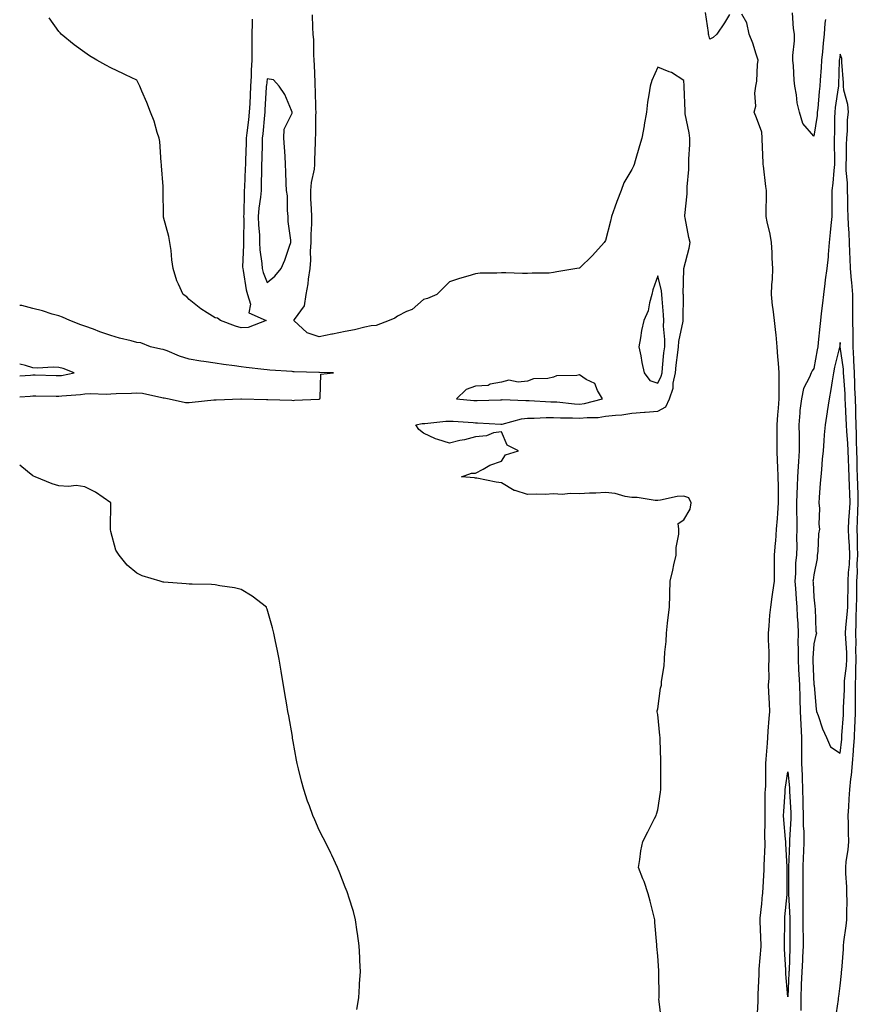
# Model space of a CAD drawing. Units: inches. Extents: x 1029203 to 1031843, y 7268858 to 7271498.
# Drawn here: x 1029203 to 1029525, y 7270549 to 7270927 of the extents above; entities that cross this region are included whole.
import ezdxf

# ---------------------------------------------------------------- set-up
doc = ezdxf.new("R2010")
doc.units = ezdxf.units.IN
doc.header["$MEASUREMENT"] = 0
doc.layers.add('Contour_10297268', color=7, linetype='Continuous', true_color=0xdd65e6)

msp = doc.modelspace()

# ---------------------------------------------------------------- linework, layer by layer
at = {"layer": 'Contour_10297268'}
for points in [[(1029292.27, 7270927.69, 3130), (1029292.25, 7270926.11, 3130), (1029292.17, 7270921.92, 3130), (1029292.19, 7270917.77, 3130), (1029292.15, 7270916.01, 3130), (1029292.17, 7270911.92, 3130), (1029291.9, 7270908.06, 3130), (1029291.9, 7270905.76, 3130), (1029291.66, 7270901.92, 3130), (1029291.49, 7270898.49, 3130), (1029291.37, 7270895.23, 3130), (1029291.19, 7270891.92, 3130), (1029290.9, 7270889.08, 3130), (1029290.22, 7270884.09, 3130), (1029289.96, 7270881.92, 3130), (1029289.92, 7270880.05, 3130), (1029289.73, 7270873.59, 3130), (1029289.67, 7270871.92, 3130), (1029289.63, 7270870.34, 3130), (1029289.3, 7270863.18, 3130), (1029289.26, 7270861.92, 3130), (1029289.18, 7270860.8, 3130), (1029289.07, 7270852.94, 3130), (1029288.99, 7270851.92, 3130), (1029289.03, 7270850.95, 3130), (1029288.91, 7270842.78, 3130), (1029288.93, 7270841.92, 3130), (1029288.99, 7270840.98, 3130), (1029288.62, 7270832.49, 3130), (1029288.66, 7270831.92, 3130), (1029288.83, 7270831.13, 3130), (1029289.92, 7270823.8, 3130), (1029290.51, 7270821.92, 3130), (1029291.66, 7270818.3, 3130), (1029291.02, 7270814.89, 3130), (1029297.72, 7270811.92, 3130), (1029290.73, 7270809.24, 3130), (1029288.05, 7270809.12, 3130), (1029285.86, 7270809.74, 3130), (1029280.1, 7270811.92, 3130), (1029278.95, 7270812.81, 3130), (1029278.05, 7270812.96, 3130), (1029275.04, 7270814.93, 3130), (1029272.6, 7270816.46, 3130), (1029268.05, 7270820, 3130), (1029267.15, 7270821.02, 3130), (1029265.82, 7270821.92, 3130), (1029264.03, 7270825.93, 3130), (1029263.32, 7270827.19, 3130), (1029261.98, 7270831.92, 3130), (1029261.47, 7270835.33, 3130), (1029261.14, 7270838.84, 3130), (1029260.71, 7270841.92, 3130), (1029260.34, 7270844.2, 3130), (1029258.28, 7270851.69, 3130), (1029258.25, 7270851.92, 3130), (1029258.25, 7270852.12, 3130), (1029258.09, 7270861.88, 3130), (1029258.09, 7270861.96, 3130), (1029258.05, 7270863.46, 3130), (1029257.48, 7270871.35, 3130), (1029257.42, 7270871.92, 3130), (1029257.31, 7270872.66, 3130), (1029256.82, 7270880.7, 3130), (1029256.57, 7270881.92, 3130), (1029255.84, 7270884.13, 3130), (1029254.59, 7270888.45, 3130), (1029253.26, 7270891.92, 3130), (1029251.86, 7270895.72, 3130), (1029249.96, 7270900.02, 3130), (1029249.16, 7270901.92, 3130), (1029248.81, 7270902.69, 3130), (1029248.05, 7270904.26, 3130), (1029243.64, 7270906.32, 3130), (1029242.84, 7270906.71, 3130), (1029238.05, 7270909, 3130), (1029236.12, 7270909.98, 3130), (1029232.58, 7270911.92, 3130), (1029229.77, 7270913.63, 3130), (1029228.05, 7270914.81, 3130), (1029223.95, 7270917.82, 3130), (1029218.99, 7270921.92, 3130), (1029218.54, 7270922.4, 3130), (1029218.05, 7270922.98, 3130), (1029214.3, 7270928.17, 3130)], [(1029449.44, 7270543.32, 3130), (1029448.52, 7270551.44, 3130), (1029448.58, 7270551.92, 3130), (1029448.56, 7270552.44, 3130), (1029448.48, 7270561.48, 3130), (1029448.48, 7270561.92, 3130), (1029448.44, 7270562.3, 3130), (1029448.05, 7270568.04, 3130), (1029447.74, 7270571.6, 3130), (1029447.72, 7270571.92, 3130), (1029447.7, 7270572.27, 3130), (1029446.98, 7270580.84, 3130), (1029446.92, 7270581.92, 3130), (1029446.53, 7270583.43, 3130), (1029445.14, 7270589.01, 3130), (1029444.42, 7270591.92, 3130), (1029442.78, 7270596.65, 3130), (1029442.37, 7270597.6, 3130), (1029440.67, 7270601.92, 3130), (1029441.21, 7270605.07, 3130), (1029441.59, 7270608.39, 3130), (1029442.27, 7270611.92, 3130), (1029444.24, 7270615.72, 3130), (1029446.86, 7270620.73, 3130), (1029447.48, 7270621.92, 3130), (1029447.58, 7270622.4, 3130), (1029448.05, 7270624.15, 3130), (1029449.12, 7270630.86, 3130), (1029449.24, 7270631.92, 3130), (1029449.22, 7270633.09, 3130), (1029449.24, 7270640.73, 3130), (1029449.24, 7270641.92, 3130), (1029449.22, 7270643.08, 3130), (1029448.93, 7270651.03, 3130), (1029448.93, 7270651.92, 3130), (1029448.83, 7270652.7, 3130), (1029448.05, 7270660.67, 3130), (1029447.84, 7270661.71, 3130), (1029447.8, 7270661.92, 3130), (1029447.85, 7270662.13, 3130), (1029448.05, 7270662.89, 3130), (1029449.16, 7270670.81, 3130), (1029449.5, 7270671.92, 3130), (1029449.53, 7270673.41, 3130), (1029450.57, 7270679.41, 3130), (1029450.61, 7270681.92, 3130), (1029450.73, 7270684.61, 3130), (1029451.23, 7270688.73, 3130), (1029451.37, 7270691.92, 3130), (1029451.86, 7270695.72, 3130), (1029452.05, 7270697.91, 3130), (1029452.62, 7270701.92, 3130), (1029452.72, 7270706.6, 3130), (1029452.74, 7270707.22, 3130), (1029452.85, 7270711.92, 3130), (1029453.83, 7270716.13, 3130), (1029454.28, 7270718.15, 3130), (1029455.14, 7270721.92, 3130), (1029455.14, 7270724.83, 3130), (1029456.12, 7270730, 3130), (1029456.12, 7270731.92, 3130), (1029455.94, 7270734.03, 3130), (1029458.05, 7270735.44, 3130), (1029460.49, 7270739.49, 3130), (1029460.94, 7270741.92, 3130), (1029460, 7270743.87, 3130), (1029458.05, 7270744.59, 3130), (1029455.51, 7270744.46, 3130), (1029449.07, 7270742.94, 3130), (1029448.05, 7270742.87, 3130), (1029447.07, 7270742.9, 3130), (1029440.1, 7270743.97, 3130), (1029438.05, 7270744.02, 3130), (1029435.59, 7270744.38, 3130), (1029431.68, 7270745.55, 3130), (1029428.05, 7270745.91, 3130), (1029424.3, 7270745.66, 3130), (1029421.78, 7270745.65, 3130), (1029418.05, 7270745.42, 3130), (1029414.44, 7270745.52, 3130), (1029411.37, 7270745.23, 3130), (1029408.05, 7270745.37, 3130), (1029404.77, 7270745.2, 3130), (1029401.45, 7270745.32, 3130), (1029398.05, 7270745.18, 3130), (1029393.25, 7270746.73, 3130), (1029392.91, 7270746.77, 3130), (1029388.05, 7270749.61, 3130), (1029386.04, 7270749.91, 3130), (1029378.58, 7270751.39, 3130), (1029378.05, 7270751.48, 3130), (1029377.64, 7270751.52, 3130), (1029372.74, 7270751.92, 3130), (1029376.57, 7270753.4, 3130), (1029378.05, 7270753.4, 3130), (1029381.06, 7270754.92, 3130), (1029383.58, 7270756.4, 3130), (1029388.05, 7270757.98, 3130), (1029389.57, 7270760.4, 3130), (1029394.55, 7270761.92, 3130), (1029390.22, 7270764.09, 3130), (1029388.05, 7270769.29, 3130), (1029384.96, 7270768.83, 3130), (1029382.33, 7270767.64, 3130), (1029378.05, 7270767.35, 3130), (1029373.81, 7270766.16, 3130), (1029372, 7270765.86, 3130), (1029368.05, 7270764.94, 3130), (1029363.64, 7270766.34, 3130), (1029362.64, 7270766.52, 3130), (1029358.05, 7270768.73, 3130), (1029356.31, 7270770.18, 3130), (1029355.18, 7270771.92, 3130), (1029357.6, 7270772.38, 3130), (1029358.05, 7270772.43, 3130), (1029358.58, 7270772.46, 3130), (1029366.62, 7270773.34, 3130), (1029368.05, 7270773.39, 3130), (1029369.42, 7270773.29, 3130), (1029377.19, 7270772.77, 3130), (1029378.05, 7270772.7, 3130), (1029378.83, 7270772.7, 3130), (1029387.82, 7270772.16, 3130), (1029388.05, 7270772.15, 3130), (1029388.32, 7270772.19, 3130), (1029395.73, 7270774.25, 3130), (1029398.05, 7270774.49, 3130), (1029400.61, 7270774.48, 3130), (1029405.24, 7270774.72, 3130), (1029408.05, 7270774.71, 3130), (1029410.69, 7270774.56, 3130), (1029415.37, 7270774.59, 3130), (1029418.05, 7270774.46, 3130), (1029420.92, 7270774.79, 3130), (1029425.2, 7270774.76, 3130), (1029428.05, 7270775.2, 3130), (1029431.82, 7270775.69, 3130), (1029434.2, 7270775.77, 3130), (1029438.05, 7270776.38, 3130), (1029442.91, 7270776.78, 3130), (1029443.17, 7270776.8, 3130), (1029448.05, 7270777.21, 3130), (1029451.16, 7270778.82, 3130), (1029452.56, 7270781.92, 3130), (1029453.97, 7270786, 3130), (1029453.99, 7270787.86, 3130), (1029454.83, 7270791.92, 3130), (1029455.14, 7270794.82, 3130), (1029455.76, 7270799.63, 3130), (1029456.02, 7270801.92, 3130), (1029456.12, 7270803.86, 3130), (1029457.82, 7270811.69, 3130), (1029457.84, 7270811.92, 3130), (1029457.82, 7270812.15, 3130), (1029457.89, 7270821.77, 3130), (1029457.89, 7270821.92, 3130), (1029457.87, 7270822.1, 3130), (1029458.05, 7270831.67, 3130), (1029458.05, 7270831.91, 3130), (1029458.07, 7270831.93, 3130), (1029460.18, 7270839.79, 3130), (1029460.53, 7270841.92, 3130), (1029460, 7270843.88, 3130), (1029458.56, 7270851.42, 3130), (1029458.42, 7270851.92, 3130), (1029458.44, 7270852.3, 3130), (1029459.36, 7270860.62, 3130), (1029459.36, 7270861.92, 3130), (1029459.4, 7270863.26, 3130), (1029460, 7270869.96, 3130), (1029460.04, 7270871.92, 3130), (1029460.02, 7270873.89, 3130), (1029460.37, 7270879.6, 3130), (1029460.35, 7270881.92, 3130), (1029460.12, 7270883.99, 3130), (1029458.62, 7270891.35, 3130), (1029458.54, 7270891.92, 3130), (1029458.52, 7270892.39, 3130), (1029458.21, 7270901.76, 3130), (1029458.21, 7270902.08, 3130), (1029458.05, 7270904.08, 3130), (1029453.36, 7270907.22, 3130), (1029452.5, 7270907.47, 3130), (1029448.05, 7270909.3, 3130), (1029445.8, 7270904.17, 3130), (1029445.18, 7270901.92, 3130), (1029444.69, 7270898.57, 3130), (1029444.18, 7270895.79, 3130), (1029443.67, 7270891.92, 3130), (1029442.89, 7270887.08, 3130), (1029442.82, 7270886.68, 3130), (1029441.96, 7270881.92, 3130), (1029441, 7270878.98, 3130), (1029439.42, 7270873.28, 3130), (1029439.01, 7270871.92, 3130), (1029438.71, 7270871.25, 3130), (1029438.05, 7270869.98, 3130), (1029435.08, 7270864.89, 3130), (1029433.95, 7270861.92, 3130), (1029432.31, 7270857.66, 3130), (1029431.6, 7270855.47, 3130), (1029430.35, 7270851.92, 3130), (1029429.91, 7270850.07, 3130), (1029428.05, 7270842.66, 3130), (1029427.72, 7270842.26, 3130), (1029427.42, 7270841.92, 3130), (1029423.01, 7270836.96, 3130), (1029418.05, 7270832.13, 3130), (1029417.87, 7270832.1, 3130), (1029417.03, 7270831.92, 3130), (1029409.32, 7270830.65, 3130), (1029408.05, 7270830.39, 3130), (1029406.33, 7270830.2, 3130), (1029399.77, 7270830.2, 3130), (1029398.05, 7270829.96, 3130), (1029396.12, 7270829.99, 3130), (1029389.65, 7270830.32, 3130), (1029388.05, 7270830.34, 3130), (1029386.29, 7270830.16, 3130), (1029379.89, 7270830.09, 3130), (1029378.05, 7270829.9, 3130), (1029375.14, 7270829, 3130), (1029371.92, 7270828.05, 3130), (1029368.05, 7270826.83, 3130), (1029365.63, 7270824.33, 3130), (1029363.25, 7270821.92, 3130), (1029359.59, 7270820.39, 3130), (1029358.05, 7270820, 3130), (1029353.71, 7270816.26, 3130), (1029351.51, 7270815.37, 3130), (1029348.05, 7270813.58, 3130), (1029347.09, 7270812.89, 3130), (1029344.96, 7270811.92, 3130), (1029339.87, 7270810.09, 3130), (1029338.05, 7270809.96, 3130), (1029335.57, 7270809.44, 3130), (1029331.53, 7270808.45, 3130), (1029328.05, 7270807.79, 3130), (1029323.19, 7270806.79, 3130), (1029322.85, 7270806.71, 3130), (1029318.05, 7270805.69, 3130), (1029313.38, 7270807.24, 3130), (1029308.28, 7270811.92, 3130), (1029308.5, 7270812.36, 3130), (1029312.35, 7270817.62, 3130), (1029313.05, 7270821.92, 3130), (1029313.85, 7270826.11, 3130), (1029313.95, 7270827.82, 3130), (1029314.55, 7270831.92, 3130), (1029314.77, 7270835.2, 3130), (1029314.75, 7270838.61, 3130), (1029314.92, 7270841.92, 3130), (1029314.92, 7270845.05, 3130), (1029315.2, 7270849.08, 3130), (1029315.2, 7270851.92, 3130), (1029315.12, 7270854.85, 3130), (1029314.87, 7270858.75, 3130), (1029314.79, 7270861.92, 3130), (1029315.06, 7270864.9, 3130), (1029316.19, 7270870.06, 3130), (1029316.41, 7270871.92, 3130), (1029316.41, 7270873.55, 3130), (1029316.62, 7270880.48, 3130), (1029316.6, 7270881.92, 3130), (1029316.72, 7270883.25, 3130), (1029316.72, 7270890.59, 3130), (1029316.82, 7270891.92, 3130), (1029316.76, 7270893.21, 3130), (1029316.57, 7270900.43, 3130), (1029316.51, 7270901.92, 3130), (1029316.45, 7270903.52, 3130), (1029316.17, 7270910.05, 3130), (1029316.12, 7270911.92, 3130), (1029315.98, 7270913.99, 3130), (1029315.92, 7270919.78, 3130), (1029315.76, 7270921.92, 3130), (1029315.55, 7270924.43, 3130), (1029315.41, 7270929.27, 3130)], [(1029475.63, 7270929.5, 3129), (1029473.71, 7270926.27, 3129), (1029470.69, 7270921.92, 3129), (1029469.34, 7270920.64, 3129), (1029468.05, 7270920.01, 3129), (1029467.66, 7270921.53, 3129), (1029467.56, 7270921.92, 3129), (1029467.48, 7270922.49, 3129), (1029466.39, 7270930.26, 3129)], [(1029486.19, 7270543.79, 3129), (1029486.6, 7270550.47, 3129), (1029486.66, 7270551.92, 3129), (1029486.66, 7270553.31, 3129), (1029487, 7270560.87, 3129), (1029487, 7270561.92, 3129), (1029486.98, 7270562.99, 3129), (1029487.76, 7270571.63, 3129), (1029487.76, 7270571.92, 3129), (1029487.78, 7270572.19, 3129), (1029487.37, 7270581.23, 3129), (1029487.41, 7270581.92, 3129), (1029487.44, 7270582.53, 3129), (1029488.05, 7270588, 3129), (1029488.32, 7270591.64, 3129), (1029488.36, 7270591.92, 3129), (1029488.36, 7270592.23, 3129), (1029488.87, 7270601.1, 3129), (1029488.89, 7270601.92, 3129), (1029488.89, 7270602.75, 3129), (1029489.26, 7270610.71, 3129), (1029489.26, 7270611.92, 3129), (1029489.2, 7270613.07, 3129), (1029489.3, 7270620.67, 3129), (1029489.26, 7270621.92, 3129), (1029489.3, 7270623.17, 3129), (1029489.34, 7270630.63, 3129), (1029489.38, 7270631.92, 3129), (1029489.5, 7270633.37, 3129), (1029489.5, 7270640.48, 3129), (1029489.61, 7270641.92, 3129), (1029489.67, 7270643.55, 3129), (1029490.2, 7270649.77, 3129), (1029490.28, 7270651.92, 3129), (1029490.45, 7270654.32, 3129), (1029490.86, 7270659.12, 3129), (1029491.06, 7270661.92, 3129), (1029491.02, 7270664.89, 3129), (1029490.69, 7270669.28, 3129), (1029490.65, 7270671.92, 3129), (1029490.78, 7270674.66, 3129), (1029490.71, 7270679.27, 3129), (1029490.84, 7270681.92, 3129), (1029490.88, 7270684.75, 3129), (1029490.61, 7270689.36, 3129), (1029490.65, 7270691.92, 3129), (1029490.9, 7270694.78, 3129), (1029491.16, 7270698.8, 3129), (1029491.47, 7270701.92, 3129), (1029492.03, 7270705.89, 3129), (1029492.25, 7270707.72, 3129), (1029492.85, 7270711.92, 3129), (1029492.89, 7270716.77, 3129), (1029492.91, 7270717.06, 3129), (1029492.95, 7270721.92, 3129), (1029493.32, 7270726.65, 3129), (1029493.34, 7270727.2, 3129), (1029493.67, 7270731.92, 3129), (1029494.03, 7270735.94, 3129), (1029494.12, 7270737.99, 3129), (1029494.46, 7270741.92, 3129), (1029494.42, 7270745.56, 3129), (1029494.38, 7270748.24, 3129), (1029494.34, 7270751.92, 3129), (1029494.14, 7270755.82, 3129), (1029494.09, 7270757.96, 3129), (1029493.89, 7270761.92, 3129), (1029493.91, 7270766.06, 3129), (1029493.95, 7270767.83, 3129), (1029493.97, 7270771.92, 3129), (1029494.2, 7270775.77, 3129), (1029494.44, 7270778.31, 3129), (1029494.67, 7270781.92, 3129), (1029494.67, 7270785.3, 3129), (1029494.63, 7270788.5, 3129), (1029494.63, 7270791.92, 3129), (1029494.42, 7270795.55, 3129), (1029494.16, 7270798.03, 3129), (1029493.95, 7270801.92, 3129), (1029493.48, 7270806.5, 3129), (1029493.46, 7270807.32, 3129), (1029492.89, 7270811.92, 3129), (1029492.42, 7270816.29, 3129), (1029492.17, 7270817.8, 3129), (1029491.68, 7270821.92, 3129), (1029491.86, 7270825.72, 3129), (1029492.07, 7270827.91, 3129), (1029492.23, 7270831.92, 3129), (1029492, 7270835.87, 3129), (1029491.94, 7270838.04, 3129), (1029491.7, 7270841.92, 3129), (1029491.23, 7270845.1, 3129), (1029490.04, 7270849.92, 3129), (1029489.69, 7270851.92, 3129), (1029489.73, 7270853.6, 3129), (1029489.77, 7270860.2, 3129), (1029489.81, 7270861.92, 3129), (1029489.57, 7270863.45, 3129), (1029488.64, 7270871.32, 3129), (1029488.56, 7270871.92, 3129), (1029488.5, 7270872.37, 3129), (1029488.21, 7270881.77, 3129), (1029488.19, 7270881.92, 3129), (1029488.19, 7270882.05, 3129), (1029488.05, 7270884.27, 3129), (1029485.92, 7270889.8, 3129), (1029485.02, 7270891.92, 3129), (1029485.71, 7270894.26, 3129), (1029485.34, 7270899.21, 3129), (1029485.78, 7270901.92, 3129), (1029486.06, 7270903.91, 3129), (1029486.39, 7270910.27, 3129), (1029486.59, 7270911.92, 3129), (1029485.8, 7270914.17, 3129), (1029484.55, 7270918.43, 3129), (1029483.11, 7270921.92, 3129), (1029482.33, 7270926.21, 3129), (1029480.35, 7270929.62, 3129)], [(1029512.42, 7270927.55, 3128), (1029512.23, 7270926.1, 3128), (1029511.92, 7270921.92, 3128), (1029511.57, 7270918.41, 3128), (1029511.29, 7270915.15, 3128), (1029510.96, 7270911.92, 3128), (1029510.8, 7270909.16, 3128), (1029510.41, 7270904.28, 3128), (1029510.28, 7270901.92, 3128), (1029510.04, 7270899.94, 3128), (1029509.5, 7270893.37, 3128), (1029509.32, 7270891.92, 3128), (1029509.24, 7270890.72, 3128), (1029508.05, 7270882.71, 3128), (1029503.71, 7270887.59, 3128), (1029502.48, 7270891.92, 3128), (1029501.66, 7270895.53, 3128), (1029501.37, 7270898.61, 3128), (1029500.75, 7270901.92, 3128), (1029500.39, 7270904.26, 3128), (1029500.24, 7270909.73, 3128), (1029499.96, 7270911.92, 3128), (1029499.91, 7270913.78, 3128), (1029500.61, 7270919.35, 3128), (1029500.55, 7270921.92, 3128), (1029500.18, 7270924.06, 3128), (1029499.83, 7270930.15, 3128)], [(1029516.35, 7270543.62, 3129), (1029517.48, 7270551.34, 3129), (1029517.52, 7270551.92, 3129), (1029517.54, 7270552.43, 3129), (1029518.05, 7270556.52, 3129), (1029518.64, 7270561.33, 3129), (1029518.67, 7270561.92, 3129), (1029518.69, 7270562.57, 3129), (1029519.38, 7270570.59, 3129), (1029519.44, 7270571.92, 3129), (1029519.57, 7270573.45, 3129), (1029520.45, 7270579.52, 3129), (1029520.65, 7270581.92, 3129), (1029520.63, 7270584.51, 3129), (1029520.75, 7270589.23, 3129), (1029520.73, 7270591.92, 3129), (1029520.63, 7270594.49, 3129), (1029520.32, 7270599.65, 3129), (1029520.24, 7270601.92, 3129), (1029520.47, 7270604.34, 3129), (1029521.17, 7270608.8, 3129), (1029521.45, 7270611.92, 3129), (1029521.37, 7270615.24, 3129), (1029521.29, 7270618.69, 3129), (1029521.21, 7270621.92, 3129), (1029521.39, 7270625.26, 3129), (1029521.59, 7270628.38, 3129), (1029521.78, 7270631.92, 3129), (1029522.21, 7270636.07, 3129), (1029522.5, 7270637.48, 3129), (1029522.85, 7270641.92, 3129), (1029523.23, 7270646.74, 3129), (1029523.23, 7270647.11, 3129), (1029523.56, 7270651.92, 3129), (1029523.79, 7270656.19, 3129), (1029523.83, 7270657.7, 3129), (1029524.05, 7270661.92, 3129), (1029524.05, 7270665.93, 3129), (1029523.97, 7270667.83, 3129), (1029523.97, 7270671.92, 3129), (1029524.18, 7270675.79, 3129), (1029524.12, 7270677.99, 3129), (1029524.32, 7270681.92, 3129), (1029524.18, 7270685.78, 3129), (1029524.2, 7270688.07, 3129), (1029524.07, 7270691.92, 3129), (1029524.28, 7270695.7, 3129), (1029524.22, 7270698.09, 3129), (1029524.4, 7270701.92, 3129), (1029524.48, 7270705.5, 3129), (1029524.5, 7270708.37, 3129), (1029524.55, 7270711.92, 3129), (1029524.73, 7270715.23, 3129), (1029524.69, 7270718.57, 3129), (1029524.85, 7270721.92, 3129), (1029524.71, 7270725.25, 3129), (1029524.77, 7270728.63, 3129), (1029524.61, 7270731.92, 3129), (1029524.81, 7270735.16, 3129), (1029524.91, 7270738.78, 3129), (1029525.08, 7270741.92, 3129), (1029524.98, 7270745, 3129), (1029524.85, 7270748.72, 3129), (1029524.73, 7270751.92, 3129), (1029524.63, 7270755.34, 3129), (1029524.65, 7270758.52, 3129), (1029524.53, 7270761.92, 3129), (1029524.38, 7270765.58, 3129), (1029524.38, 7270768.25, 3129), (1029524.2, 7270771.92, 3129), (1029524.09, 7270775.88, 3129), (1029524.09, 7270777.96, 3129), (1029523.97, 7270781.92, 3129), (1029523.79, 7270786.18, 3129), (1029523.77, 7270787.65, 3129), (1029523.6, 7270791.92, 3129), (1029523.36, 7270796.6, 3129), (1029523.4, 7270797.26, 3129), (1029523.13, 7270801.92, 3129), (1029523.05, 7270806.91, 3129), (1029523.05, 7270806.93, 3129), (1029522.95, 7270811.92, 3129), (1029522.95, 7270821.92, 3129), (1029522.64, 7270826.51, 3129), (1029522.46, 7270827.5, 3129), (1029522.09, 7270831.92, 3129), (1029521.92, 7270835.78, 3129), (1029521.88, 7270838.09, 3129), (1029521.7, 7270841.92, 3129), (1029521.62, 7270845.49, 3129), (1029521.25, 7270848.72, 3129), (1029521.17, 7270851.92, 3129), (1029521.06, 7270854.93, 3129), (1029521.06, 7270858.91, 3129), (1029520.94, 7270861.92, 3129), (1029520.9, 7270864.78, 3129), (1029520.43, 7270869.54, 3129), (1029520.39, 7270871.92, 3129), (1029520.49, 7270874.35, 3129), (1029520.55, 7270879.43, 3129), (1029520.65, 7270881.92, 3129), (1029520.9, 7270884.78, 3129), (1029520.96, 7270889.01, 3129), (1029521.27, 7270891.92, 3129), (1029521.08, 7270894.94, 3129), (1029519.53, 7270900.44, 3129), (1029519.38, 7270901.92, 3129), (1029519.38, 7270903.25, 3129), (1029518.81, 7270911.17, 3129), (1029518.81, 7270911.92, 3129), (1029518.69, 7270912.56, 3129), (1029518.05, 7270914.26, 3129), (1029517.8, 7270912.17, 3129), (1029517.78, 7270911.92, 3129), (1029517.76, 7270911.62, 3129), (1029517.48, 7270902.49, 3129), (1029517.44, 7270901.92, 3129), (1029517.37, 7270901.24, 3129), (1029516.23, 7270893.75, 3129), (1029516.02, 7270891.92, 3129), (1029515.88, 7270889.74, 3129), (1029515.92, 7270884.05, 3129), (1029515.76, 7270881.92, 3129), (1029515.82, 7270879.7, 3129), (1029515.88, 7270874.08, 3129), (1029515.96, 7270871.92, 3129), (1029515.71, 7270869.58, 3129), (1029515.24, 7270864.74, 3129), (1029514.92, 7270861.92, 3129), (1029514.91, 7270858.79, 3129), (1029514.91, 7270851.92, 3129), (1029514.57, 7270848.44, 3129), (1029514.24, 7270845.73, 3129), (1029513.91, 7270841.92, 3129), (1029513.52, 7270837.38, 3129), (1029513.5, 7270836.47, 3129), (1029513.03, 7270831.92, 3129), (1029512.37, 7270827.6, 3129), (1029512.27, 7270826.14, 3129), (1029511.72, 7270821.92, 3129), (1029511.39, 7270818.59, 3129), (1029510.8, 7270814.67, 3129), (1029510.51, 7270811.92, 3129), (1029510.32, 7270809.65, 3129), (1029509.63, 7270803.5, 3129), (1029509.5, 7270801.92, 3129), (1029509.24, 7270800.74, 3129), (1029508.05, 7270793.59, 3129), (1029507.33, 7270792.64, 3129), (1029507.01, 7270791.92, 3129), (1029506.39, 7270790.26, 3129), (1029504.09, 7270785.89, 3129), (1029503.21, 7270781.92, 3129), (1029502.58, 7270777.39, 3129), (1029502.68, 7270776.54, 3129), (1029502.27, 7270771.92, 3129), (1029502.31, 7270767.67, 3129), (1029502.35, 7270766.22, 3129), (1029502.39, 7270761.92, 3129), (1029502.11, 7270757.87, 3129), (1029502.03, 7270755.9, 3129), (1029501.78, 7270751.92, 3129), (1029501.57, 7270748.4, 3129), (1029501.53, 7270745.4, 3129), (1029501.33, 7270741.92, 3129), (1029501.33, 7270738.64, 3129), (1029501.45, 7270735.32, 3129), (1029501.45, 7270731.92, 3129), (1029501.37, 7270728.6, 3129), (1029501.41, 7270725.28, 3129), (1029501.33, 7270721.92, 3129), (1029501.02, 7270718.95, 3129), (1029500.96, 7270714.82, 3129), (1029500.69, 7270711.92, 3129), (1029500.9, 7270709.07, 3129), (1029501.23, 7270705.1, 3129), (1029501.47, 7270701.92, 3129), (1029501.62, 7270698.35, 3129), (1029501.82, 7270695.68, 3129), (1029501.98, 7270691.92, 3129), (1029501.88, 7270688.08, 3129), (1029502, 7270685.86, 3129), (1029501.92, 7270681.92, 3129), (1029502.17, 7270677.81, 3129), (1029502.29, 7270676.16, 3129), (1029502.54, 7270671.92, 3129), (1029502.66, 7270667.31, 3129), (1029502.68, 7270666.55, 3129), (1029502.8, 7270661.92, 3129), (1029503.05, 7270656.93, 3129), (1029503.05, 7270656.91, 3129), (1029503.28, 7270651.92, 3129), (1029503.28, 7270641.92, 3129), (1029503.48, 7270637.36, 3129), (1029503.48, 7270636.5, 3129), (1029503.66, 7270631.92, 3129), (1029503.75, 7270627.63, 3129), (1029503.75, 7270626.22, 3129), (1029503.85, 7270621.92, 3129), (1029503.93, 7270617.79, 3129), (1029504.1, 7270615.86, 3129), (1029504.18, 7270611.92, 3129), (1029504.01, 7270607.88, 3129), (1029503.93, 7270606.05, 3129), (1029503.73, 7270601.92, 3129), (1029503.75, 7270597.62, 3129), (1029503.75, 7270596.21, 3129), (1029503.77, 7270591.92, 3129), (1029503.81, 7270587.68, 3129), (1029503.75, 7270586.22, 3129), (1029503.79, 7270581.92, 3129), (1029503.83, 7270577.7, 3129), (1029503.85, 7270576.12, 3129), (1029503.89, 7270571.92, 3129), (1029503.67, 7270567.55, 3129), (1029503.62, 7270566.36, 3129), (1029503.4, 7270561.92, 3129), (1029503.19, 7270557.06, 3129), (1029503.19, 7270556.79, 3129), (1029502.97, 7270551.92, 3129), (1029502.97, 7270547.01, 3129)], [(1029203, 7270782.68, 3131), (1029207.01, 7270782.96, 3131), (1029208.05, 7270783.04, 3131), (1029209.14, 7270783.02, 3131), (1029217, 7270782.98, 3131), (1029218.05, 7270782.96, 3131), (1029219.24, 7270783.11, 3131), (1029226.37, 7270783.59, 3131), (1029228.05, 7270783.83, 3131), (1029230.04, 7270783.92, 3131), (1029236.29, 7270783.67, 3131), (1029238.05, 7270783.76, 3131), (1029240.04, 7270783.91, 3131), (1029245.94, 7270784.03, 3131), (1029248.05, 7270784.21, 3131), (1029250.22, 7270784.09, 3131), (1029257.6, 7270782.36, 3131), (1029258.05, 7270782.32, 3131), (1029258.46, 7270782.34, 3131), (1029260.39, 7270781.92, 3131), (1029266.68, 7270780.54, 3131), (1029268.05, 7270780.54, 3131), (1029269.3, 7270780.66, 3131), (1029277.62, 7270781.49, 3131), (1029278.05, 7270781.53, 3131), (1029278.44, 7270781.53, 3131), (1029287.93, 7270781.92, 3131), (1029288.05, 7270781.93, 3131), (1029288.07, 7270781.94, 3131), (1029288.23, 7270781.92, 3131), (1029297.82, 7270781.69, 3131), (1029298.05, 7270781.71, 3131), (1029298.28, 7270781.7, 3131), (1029307.48, 7270781.35, 3131), (1029308.05, 7270781.31, 3131), (1029308.6, 7270781.37, 3131), (1029317.95, 7270781.82, 3131), (1029318.05, 7270781.83, 3131), (1029318.13, 7270781.84, 3131), (1029318.25, 7270781.92, 3131), (1029318.42, 7270782.29, 3131), (1029318.62, 7270791.34, 3131), (1029323.46, 7270791.92, 3131), (1029318.17, 7270792.05, 3131), (1029318.05, 7270792.04, 3131), (1029317.93, 7270792.04, 3131), (1029308.42, 7270792.3, 3131), (1029308.05, 7270792.31, 3131), (1029307.64, 7270792.34, 3131), (1029299.1, 7270792.97, 3131), (1029298.05, 7270793.05, 3131), (1029296.76, 7270793.2, 3131), (1029290.04, 7270793.92, 3131), (1029288.05, 7270794.15, 3131), (1029285.45, 7270794.51, 3131), (1029281.23, 7270795.11, 3131), (1029278.05, 7270795.55, 3131), (1029273.73, 7270796.25, 3131), (1029272.54, 7270796.42, 3131), (1029268.05, 7270797.15, 3131), (1029264.36, 7270798.23, 3131), (1029259.69, 7270800.29, 3131), (1029258.05, 7270800.88, 3131), (1029257.15, 7270801.03, 3131), (1029253.28, 7270801.92, 3131), (1029249.5, 7270803.38, 3131), (1029248.05, 7270803.5, 3131), (1029245.86, 7270804.12, 3131), (1029241.33, 7270805.21, 3131), (1029238.05, 7270806.22, 3131), (1029233.81, 7270807.69, 3131), (1029231.39, 7270808.59, 3131), (1029228.05, 7270809.78, 3131), (1029226.43, 7270810.31, 3131), (1029222.29, 7270811.92, 3131), (1029219.38, 7270813.24, 3131), (1029218.05, 7270813.73, 3131), (1029215.51, 7270814.45, 3131), (1029211.8, 7270815.68, 3131), (1029208.05, 7270816.63, 3131), (1029203.83, 7270817.7, 3131), (1029203, 7270817.8, 3131)], [(1029203, 7270790.69, 3132), (1029207.15, 7270791.02, 3132), (1029208.05, 7270791.09, 3132), (1029208.89, 7270791.07, 3132), (1029216.96, 7270790.82, 3132), (1029218.05, 7270790.8, 3132), (1029219.05, 7270790.92, 3132), (1029223.95, 7270791.92, 3132), (1029219.65, 7270793.52, 3132), (1029218.05, 7270793.92, 3132), (1029215.92, 7270794.05, 3132), (1029209.79, 7270793.66, 3132), (1029208.05, 7270793.8, 3132), (1029205.26, 7270794.7, 3132), (1029203, 7270795.18, 3132)], [(1029332.52, 7270547.45, 3131), (1029333.19, 7270551.92, 3131), (1029333.46, 7270556.51, 3131), (1029333.52, 7270557.4, 3131), (1029333.83, 7270561.92, 3131), (1029333.64, 7270566.33, 3131), (1029333.6, 7270567.48, 3131), (1029333.42, 7270571.92, 3131), (1029332.8, 7270576.67, 3131), (1029332.66, 7270577.3, 3131), (1029331.94, 7270581.92, 3131), (1029331.17, 7270585.05, 3131), (1029329.46, 7270590.52, 3131), (1029329.07, 7270591.92, 3131), (1029328.79, 7270592.65, 3131), (1029328.05, 7270594.38, 3131), (1029325.96, 7270599.83, 3131), (1029325.04, 7270601.92, 3131), (1029322.85, 7270606.72, 3131), (1029322.44, 7270607.53, 3131), (1029320.28, 7270611.92, 3131), (1029319.51, 7270613.38, 3131), (1029318.05, 7270616.31, 3131), (1029316.35, 7270620.22, 3131), (1029315.63, 7270621.92, 3131), (1029314.28, 7270625.7, 3131), (1029313.6, 7270627.46, 3131), (1029312.09, 7270631.92, 3131), (1029311.21, 7270635.08, 3131), (1029310.14, 7270639.83, 3131), (1029309.61, 7270641.92, 3131), (1029309.34, 7270643.22, 3131), (1029308.05, 7270650.41, 3131), (1029307.82, 7270651.69, 3131), (1029307.78, 7270651.92, 3131), (1029307.72, 7270652.26, 3131), (1029306.33, 7270660.2, 3131), (1029306, 7270661.92, 3131), (1029305.55, 7270664.42, 3131), (1029304.87, 7270668.74, 3131), (1029304.26, 7270671.92, 3131), (1029303.56, 7270676.42, 3131), (1029303.42, 7270677.3, 3131), (1029302.68, 7270681.92, 3131), (1029301.9, 7270685.78, 3131), (1029301.19, 7270688.79, 3131), (1029300.59, 7270691.92, 3131), (1029300.1, 7270693.97, 3131), (1029298.05, 7270701.17, 3131), (1029297.84, 7270701.71, 3131), (1029297.74, 7270701.92, 3131), (1029292.31, 7270706.17, 3131), (1029288.05, 7270708.66, 3131), (1029285.45, 7270709.33, 3131), (1029279.85, 7270710.12, 3131), (1029278.05, 7270710.51, 3131), (1029276.72, 7270710.58, 3131), (1029269.26, 7270710.72, 3131), (1029268.05, 7270710.79, 3131), (1029267, 7270710.87, 3131), (1029258.42, 7270711.55, 3131), (1029258.05, 7270711.58, 3131), (1029257.78, 7270711.66, 3131), (1029256.98, 7270711.92, 3131), (1029250.1, 7270713.97, 3131), (1029248.05, 7270715.03, 3131), (1029244.22, 7270718.09, 3131), (1029241.16, 7270721.92, 3131), (1029239.89, 7270723.76, 3131), (1029238.05, 7270731.01, 3131), (1029237.85, 7270731.73, 3131), (1029237.85, 7270731.92, 3131), (1029237.84, 7270732.13, 3131), (1029238.01, 7270741.88, 3131), (1029238.01, 7270741.92, 3131), (1029232.17, 7270746.04, 3131), (1029228.05, 7270748.14, 3131), (1029224.75, 7270748.62, 3131), (1029221.74, 7270748.23, 3131), (1029218.05, 7270748.55, 3131), (1029215.45, 7270749.33, 3131), (1029208.97, 7270751.92, 3131), (1029208.3, 7270752.16, 3131), (1029208.05, 7270752.32, 3131), (1029206.02, 7270753.96, 3131), (1029203, 7270756.44, 3131)]]:
    msp.add_polyline3d(points, dxfattribs=at)
for points in [[(1029298.05, 7270826.53, 3131), (1029301, 7270828.98, 3131), (1029303.44, 7270831.92, 3131), (1029304.79, 7270835.18, 3131), (1029306.6, 7270840.48, 3131), (1029307.15, 7270841.92, 3131), (1029307.19, 7270842.78, 3131), (1029306.1, 7270849.98, 3131), (1029306.16, 7270851.92, 3131), (1029305.82, 7270854.16, 3131), (1029305.92, 7270859.8, 3131), (1029305.43, 7270861.92, 3131), (1029305.35, 7270864.63, 3131), (1029305.24, 7270869.11, 3131), (1029305.14, 7270871.92, 3131), (1029304.91, 7270875.05, 3131), (1029304.69, 7270878.57, 3131), (1029304.46, 7270881.92, 3131), (1029304.53, 7270885.44, 3131), (1029307.66, 7270891.53, 3131), (1029307.68, 7270891.92, 3131), (1029307.33, 7270892.63, 3131), (1029304.87, 7270898.73, 3131), (1029302.66, 7270901.92, 3131), (1029300.47, 7270904.34, 3131), (1029298.05, 7270904.82, 3131), (1029297.74, 7270902.23, 3131), (1029297.72, 7270901.92, 3131), (1029297.7, 7270901.57, 3131), (1029297.13, 7270892.83, 3131), (1029297.09, 7270891.92, 3131), (1029296.98, 7270890.86, 3131), (1029296.37, 7270883.6, 3131), (1029296.17, 7270881.92, 3131), (1029296.12, 7270880, 3131), (1029295.98, 7270874, 3131), (1029295.92, 7270871.92, 3131), (1029295.84, 7270869.72, 3131), (1029295.78, 7270864.2, 3131), (1029295.71, 7270861.92, 3131), (1029295.49, 7270859.36, 3131), (1029294.89, 7270855.09, 3131), (1029294.65, 7270851.92, 3131), (1029294.75, 7270848.62, 3131), (1029295.04, 7270844.93, 3131), (1029295.14, 7270841.92, 3131), (1029295.28, 7270839.15, 3131), (1029296.06, 7270833.91, 3131), (1029296.17, 7270831.92, 3131), (1029296.53, 7270830.41, 3131)], [(1029448.05, 7270787.91, 3131), (1029449.4, 7270790.57, 3131), (1029449.69, 7270791.92, 3131), (1029449.89, 7270793.76, 3131), (1029450.43, 7270799.54, 3131), (1029450.71, 7270801.92, 3131), (1029450.82, 7270804.69, 3131), (1029450.22, 7270809.76, 3131), (1029450.34, 7270811.92, 3131), (1029450.26, 7270814.13, 3131), (1029449.71, 7270820.26, 3131), (1029449.63, 7270821.92, 3131), (1029449.5, 7270823.36, 3131), (1029448.05, 7270829.07, 3131), (1029446.16, 7270823.81, 3131), (1029445.78, 7270821.92, 3131), (1029444.83, 7270818.7, 3131), (1029444.34, 7270815.63, 3131), (1029442.68, 7270811.92, 3131), (1029441.8, 7270808.17, 3131), (1029441.49, 7270805.36, 3131), (1029440.82, 7270801.92, 3131), (1029441.55, 7270798.41, 3131), (1029441.98, 7270795.84, 3131), (1029442.87, 7270791.92, 3131), (1029445.02, 7270788.89, 3131)], [(1029518.05, 7270645.84, 3130), (1029518.71, 7270651.25, 3130), (1029518.77, 7270651.92, 3130), (1029518.81, 7270652.68, 3130), (1029519.38, 7270660.59, 3130), (1029519.44, 7270661.92, 3130), (1029519.44, 7270663.32, 3130), (1029519.73, 7270670.25, 3130), (1029519.73, 7270671.92, 3130), (1029519.83, 7270673.7, 3130), (1029520.57, 7270679.4, 3130), (1029520.69, 7270681.92, 3130), (1029520.61, 7270684.48, 3130), (1029520.24, 7270689.74, 3130), (1029520.16, 7270691.92, 3130), (1029520.28, 7270694.15, 3130), (1029520.86, 7270699.1, 3130), (1029521, 7270701.92, 3130), (1029521.06, 7270704.93, 3130), (1029521.16, 7270708.82, 3130), (1029521.19, 7270711.92, 3130), (1029521.37, 7270715.25, 3130), (1029521.7, 7270718.27, 3130), (1029521.88, 7270721.92, 3130), (1029521.72, 7270725.59, 3130), (1029521.43, 7270728.55, 3130), (1029521.27, 7270731.92, 3130), (1029521.47, 7270735.35, 3130), (1029521.74, 7270738.23, 3130), (1029521.96, 7270741.92, 3130), (1029521.82, 7270745.69, 3130), (1029521.74, 7270748.24, 3130), (1029521.6, 7270751.92, 3130), (1029521.49, 7270755.37, 3130), (1029521.25, 7270758.72, 3130), (1029521.14, 7270761.92, 3130), (1029521.02, 7270764.89, 3130), (1029520.65, 7270769.32, 3130), (1029520.53, 7270771.92, 3130), (1029520.45, 7270774.32, 3130), (1029520.16, 7270779.82, 3130), (1029520.08, 7270781.92, 3130), (1029520, 7270783.87, 3130), (1029519.48, 7270790.48, 3130), (1029519.42, 7270791.92, 3130), (1029519.36, 7270793.23, 3130), (1029518.13, 7270801.85, 3130), (1029518.11, 7270801.92, 3130), (1029518.11, 7270801.99, 3130), (1029518.05, 7270803.59, 3130), (1029517.95, 7270802.02, 3130), (1029517.93, 7270801.92, 3130), (1029517.91, 7270801.78, 3130), (1029515.94, 7270794.03, 3130), (1029515.51, 7270791.92, 3130), (1029515, 7270788.87, 3130), (1029514.48, 7270785.48, 3130), (1029513.87, 7270781.92, 3130), (1029513.15, 7270777.01, 3130), (1029513.13, 7270776.85, 3130), (1029512.33, 7270771.92, 3130), (1029511.92, 7270768.05, 3130), (1029511.9, 7270765.77, 3130), (1029511.55, 7270761.92, 3130), (1029511.19, 7270758.78, 3130), (1029510.94, 7270754.81, 3130), (1029510.65, 7270751.92, 3130), (1029510.47, 7270749.5, 3130), (1029510.1, 7270743.97, 3130), (1029509.96, 7270741.92, 3130), (1029510.12, 7270739.85, 3130), (1029509.94, 7270733.81, 3130), (1029510.14, 7270731.92, 3130), (1029509.85, 7270730.12, 3130), (1029509.48, 7270723.34, 3130), (1029509.28, 7270721.92, 3130), (1029509.32, 7270720.65, 3130), (1029508.05, 7270714.31, 3130), (1029507.7, 7270712.28, 3130), (1029507.66, 7270711.92, 3130), (1029507.68, 7270711.56, 3130), (1029508.05, 7270705.71, 3130), (1029508.4, 7270702.27, 3130), (1029508.44, 7270701.92, 3130), (1029508.52, 7270701.44, 3130), (1029508.81, 7270692.68, 3130), (1029509.03, 7270691.92, 3130), (1029508.81, 7270691.15, 3130), (1029508.05, 7270687.82, 3130), (1029507.58, 7270682.39, 3130), (1029507.58, 7270681.92, 3130), (1029507.6, 7270681.47, 3130), (1029508.05, 7270672.04, 3130), (1029508.07, 7270671.94, 3130), (1029508.07, 7270671.89, 3130), (1029508.89, 7270662.75, 3130), (1029509.03, 7270661.92, 3130), (1029509.65, 7270660.32, 3130), (1029511.35, 7270655.23, 3130), (1029512.85, 7270651.92, 3130), (1029514.46, 7270648.33, 3130)], [(1029418.05, 7270779.85, 3131), (1029419.91, 7270780.06, 3131), (1029426.78, 7270781.92, 3131), (1029424.91, 7270785.07, 3131), (1029423.87, 7270787.74, 3131), (1029420.57, 7270789.39, 3131), (1029418.05, 7270791.12, 3131), (1029417, 7270790.87, 3131), (1029409.18, 7270790.78, 3131), (1029408.05, 7270790.25, 3131), (1029405.88, 7270789.76, 3131), (1029400.34, 7270789.64, 3131), (1029398.05, 7270788.75, 3131), (1029394.46, 7270788.32, 3131), (1029390.88, 7270789.1, 3131), (1029388.05, 7270788.35, 3131), (1029383.64, 7270787.51, 3131), (1029382.89, 7270787.08, 3131), (1029378.05, 7270786.76, 3131), (1029374.51, 7270785.46, 3131), (1029370.76, 7270781.92, 3131), (1029377.44, 7270781.31, 3131), (1029378.05, 7270781.27, 3131), (1029378.71, 7270781.27, 3131), (1029387.72, 7270781.58, 3131), (1029388.05, 7270781.58, 3131), (1029388.34, 7270781.62, 3131), (1029397.39, 7270781.26, 3131), (1029398.05, 7270781.32, 3131), (1029398.64, 7270781.32, 3131), (1029406.94, 7270780.81, 3131), (1029408.05, 7270780.81, 3131), (1029409.24, 7270780.74, 3131), (1029416.08, 7270779.95, 3131)], [(1029498.05, 7270552.38, 3128), (1029497.25, 7270561.12, 3128), (1029497.23, 7270561.92, 3128), (1029497.23, 7270562.74, 3128), (1029496.7, 7270570.57, 3128), (1029496.7, 7270571.92, 3128), (1029496.68, 7270573.29, 3128), (1029496.8, 7270580.68, 3128), (1029496.8, 7270581.92, 3128), (1029496.9, 7270583.07, 3128), (1029497.74, 7270591.61, 3128), (1029497.78, 7270591.92, 3128), (1029497.78, 7270601.66, 3128), (1029497.8, 7270601.92, 3128), (1029497.8, 7270602.18, 3128), (1029497.23, 7270611.09, 3128), (1029497.21, 7270611.92, 3128), (1029497.17, 7270612.79, 3128), (1029496.47, 7270620.33, 3128), (1029496.39, 7270621.92, 3128), (1029496.47, 7270623.51, 3128), (1029497, 7270630.88, 3128), (1029497.05, 7270631.92, 3128), (1029497.11, 7270632.86, 3128), (1029498.05, 7270638.64, 3128), (1029498.67, 7270632.55, 3128), (1029498.69, 7270631.92, 3128), (1029498.71, 7270631.26, 3128), (1029499.12, 7270622.98, 3128), (1029499.14, 7270621.92, 3128), (1029499.16, 7270620.82, 3128), (1029498.62, 7270612.49, 3128), (1029498.64, 7270611.92, 3128), (1029498.62, 7270611.36, 3128), (1029498.23, 7270602.09, 3128), (1029498.21, 7270601.92, 3128), (1029498.21, 7270591.92, 3128), (1029498.23, 7270591.75, 3128), (1029498.73, 7270582.6, 3128), (1029498.73, 7270581.92, 3128), (1029498.75, 7270581.23, 3128), (1029498.81, 7270572.69, 3128), (1029498.83, 7270571.92, 3128), (1029498.79, 7270571.18, 3128), (1029498.48, 7270562.35, 3128), (1029498.46, 7270561.92, 3128), (1029498.44, 7270561.53, 3128)]]:
    msp.add_polyline3d(points, close=True, dxfattribs=at)

doc.saveas('drawing.dxf')
